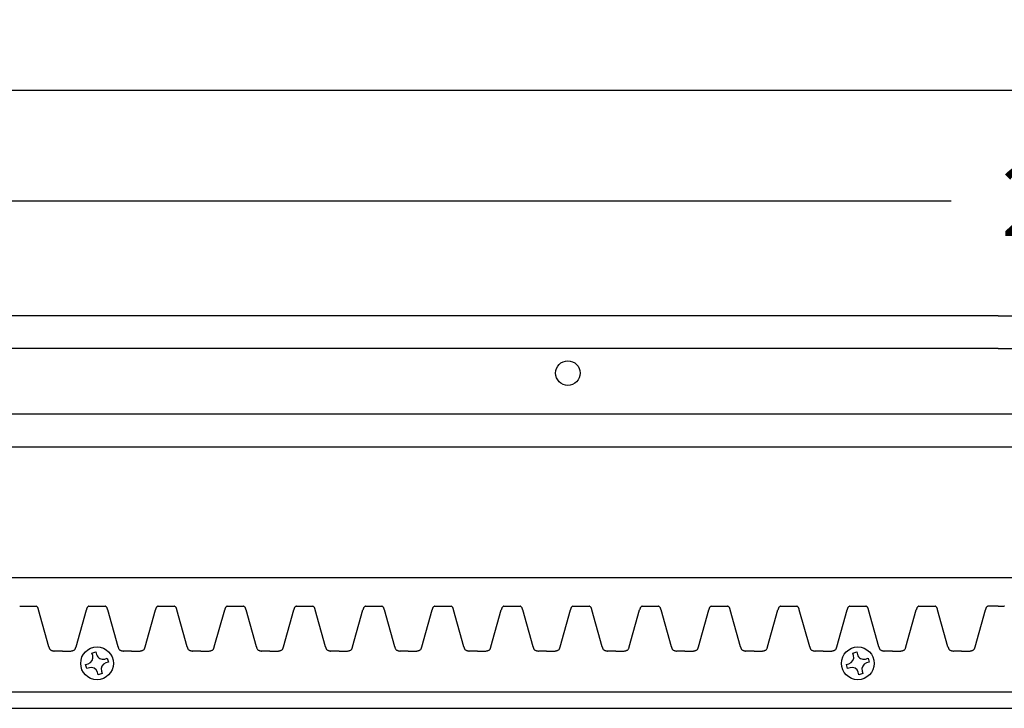
# Model space of a CAD drawing. Units: inches. Extents: x -17.7 to 45.9, y -0.8 to 31.6.
# Drawn here: x 14.8 to 22.3, y 26.3 to 31.6 of the extents above; entities that cross this region are included whole.
import ezdxf

# ---------------------------------------------------------------- set-up
doc = ezdxf.new("R2010")
doc.units = ezdxf.units.IN
doc.header["$MEASUREMENT"] = 0
doc.dimstyles.get("Standard").update_dxf_attribs({"dimscale": 3, "dimtxt": 0.18, "dimasz": 0.18, "dimexe": 0.18, "dimexo": 0.0625, "dimgap": 0.09, "dimtad": 0, "dimtih": 1, "dimtoh": 1, "dimdec": 4, "dimzin": 0, "dimdsep": 46, "dimlunit": 5, "dimtxsty": 'Standard', "dimblk": 'ARCHTICK', "dimcen": 0.09, "dimadec": 0, "dimazin": 0, "dimtfac": 1, "dimtdec": 4, "dimtofl": 0, "dimtmove": 0, "dimatfit": 3, "dimfxl": 1, "dimtolj": 1, "dimtzin": 0, "dimarcsym": 0})

# ---------------------------------------------------------------- blocks, each defined once
blk = doc.blocks.new('_ArchTick')
at = {"color": 0, "const_width": 0.15}
blk.add_lwpolyline([(-0.5, -0.5), (0.5, 0.5)], dxfattribs=at)
blk = doc.blocks.new('*D58')
at = {"color": 0, "lineweight": -2, "transparency": 16777216}
for p, q in [((-15.6338, 29.5066), (-15.6338, 31.5835)), ((34.3662, 29.5066), (34.3662, 31.5835)), ((-15.6338, 31.0435), (8.5112, 31.0435)), ((34.3662, 31.0435), (10.2212, 31.0435))]:
    blk.add_line(p, q, dxfattribs=at)
at = {"layer": 'Defpoints', "color": 0, "transparency": 16777216}
for p in [(34.3662, 31.0435), (-15.6338, 29.3191), (34.3662, 29.3191)]:
    blk.add_point(p, dxfattribs=at)
at = {"color": 0, "lineweight": -2, "transparency": 16777216, "xscale": 0.5400000000000001, "yscale": 0.5400000000000001, "zscale": 0.5400000000000001, "rotation": 180}
blk.add_blockref('_ArchTick', (-15.6338, 31.0435), dxfattribs=at)
at = {"color": 0, "lineweight": -2, "transparency": 16777216, "xscale": 0.5400000000000001, "yscale": 0.5400000000000001, "zscale": 0.5400000000000001}
blk.add_blockref('_ArchTick', (34.3662, 31.0435), dxfattribs=at)
at = {"color": 0, "transparency": 16777216, "insert": (9.3662, 31.0435), "char_height": 0.54, "attachment_point": 5}
blk.add_mtext('\\A1;50"', dxfattribs=at)
blk = doc.blocks.new('*D60')
at = {"color": 0, "lineweight": -2, "transparency": 16777216}
for p, q in [((11.7412, 29.5066), (11.7412, 30.739)), ((34.3662, 29.5066), (34.3662, 30.739)), ((11.7412, 30.199), (21.8837, 30.199)), ((34.3662, 30.199), (24.2237, 30.199))]:
    blk.add_line(p, q, dxfattribs=at)
at = {"layer": 'Defpoints', "color": 0, "transparency": 16777216}
for p in [(34.3662, 30.199), (11.7412, 29.3191), (34.3662, 29.3191)]:
    blk.add_point(p, dxfattribs=at)
at = {"color": 0, "lineweight": -2, "transparency": 16777216, "xscale": 0.5400000000000001, "yscale": 0.5400000000000001, "zscale": 0.5400000000000001, "rotation": 180}
blk.add_blockref('_ArchTick', (11.7412, 30.199), dxfattribs=at)
at = {"color": 0, "lineweight": -2, "transparency": 16777216, "xscale": 0.5400000000000001, "yscale": 0.5400000000000001, "zscale": 0.5400000000000001}
blk.add_blockref('_ArchTick', (34.3662, 30.199), dxfattribs=at)
at = {"color": 0, "transparency": 16777216, "insert": (23.0537, 30.199), "char_height": 0.54, "attachment_point": 5}
blk.add_mtext('\\A1;22{\\H1.000000x;\\S5/8;}"', dxfattribs=at)

msp = doc.modelspace()

# ---------------------------------------------------------------- linework, layer by layer
for p, q in [((22.24123, 29.31915), (-3.50877, 29.31915)), ((22.24123, 29.31915), (34.36623, 29.31915)), ((22.24123, 29.06915), (11.74123, 29.06915)), ((22.24123, 29.06915), (34.36623, 29.06915)), ((11.99123, 28.56915), (22.24123, 28.56915)), ((22.24123, 28.56915), (34.36623, 28.56915)), ((9.97851, 28.31915), (22.24123, 28.31915)), ((22.24123, 28.31915), (34.36623, 28.31915)), ((10.23805, 27.31915), (22.24123, 27.31915)), ((22.24123, 27.31915), (34.36623, 27.31915)), ((14.76046, 27.1004), (14.88546, 27.1004)), ((14.98369, 26.78911), (14.90465, 27.07255)), ((15.19107, 26.78911), (15.27012, 27.07255)), ((15.2893, 27.1004), (15.4143, 27.1004)), ((15.51254, 26.78911), (15.43349, 27.07255)), ((15.71992, 26.78911), (15.79896, 27.07255)), ((15.81815, 27.1004), (15.94315, 27.1004)), ((16.04139, 26.78911), (15.96234, 27.07255)), ((16.24876, 26.78911), (16.32781, 27.07255)), ((16.347, 27.1004), (16.472, 27.1004)), ((16.57023, 26.78911), (16.49118, 27.07255)), ((16.77761, 26.78911), (16.85665, 27.07255)), ((16.87584, 27.1004), (17.00084, 27.1004)), ((17.09908, 26.78911), (17.02003, 27.07255)), ((17.30645, 26.78911), (17.3855, 27.07255)), ((17.40469, 27.1004), (17.52969, 27.1004)), ((17.62792, 26.78911), (17.54888, 27.07255)), ((17.8353, 26.78911), (17.91435, 27.07255)), ((17.93354, 27.1004), (18.05854, 27.1004)), ((18.15677, 26.78911), (18.07772, 27.07255)), ((18.36415, 26.78911), (18.44319, 27.07255)), ((18.46238, 27.1004), (18.58738, 27.1004)), ((18.68562, 26.78911), (18.60657, 27.07255)), ((18.89299, 26.78911), (18.97204, 27.07255)), ((18.99123, 27.1004), (19.11623, 27.1004)), ((19.21446, 26.78911), (19.13542, 27.07255)), ((19.42184, 26.78911), (19.50089, 27.07255)), ((19.52007, 27.1004), (19.64507, 27.1004)), ((19.74331, 26.78911), (19.66426, 27.07255)), ((19.95068, 26.78911), (20.02973, 27.07255)), ((20.04892, 27.1004), (20.17392, 27.1004)), ((20.27215, 26.78911), (20.19311, 27.07255)), ((20.47953, 26.78911), (20.55858, 27.07255)), ((20.57777, 27.1004), (20.70277, 27.1004)), ((20.801, 26.78911), (20.72195, 27.07255)), ((21.00838, 26.78911), (21.08742, 27.07255)), ((21.00838, 26.78911), (21.08742, 27.07255)), ((21.10661, 27.1004), (21.23161, 27.1004)), ((21.10661, 27.1004), (21.23161, 27.1004)), ((21.32985, 26.78911), (21.2508, 27.07255)), ((21.32985, 26.78911), (21.2508, 27.07255)), ((21.53722, 26.78911), (21.61627, 27.07255)), ((21.53722, 26.78911), (21.61627, 27.07255)), ((21.63546, 27.1004), (21.76046, 27.1004)), ((21.63546, 27.1004), (21.76046, 27.1004)), ((21.85869, 26.78911), (21.77965, 27.07255)), ((21.85869, 26.78911), (21.77965, 27.07255)), ((22.06607, 26.78911), (22.14512, 27.07255)), ((22.06607, 26.78911), (22.14512, 27.07255)), ((22.24123, 27.1004), (22.1643, 27.1004)), ((22.24123, 27.1004), (22.2893, 27.1004)), ((22.24123, 27.1004), (22.2893, 27.1004)), ((15.08738, 26.75665), (15.02488, 26.75665)), ((15.08738, 26.75665), (15.14988, 26.75665)), ((15.3131, 26.7412), (15.34314, 26.74981)), ((15.3187, 26.72167), (15.3131, 26.7412)), ((15.34314, 26.74981), (15.34874, 26.73029)), ((15.61623, 26.75665), (15.55373, 26.75665)), ((15.61623, 26.75665), (15.67873, 26.75665)), ((16.14507, 26.75665), (16.08257, 26.75665)), ((16.14507, 26.75665), (16.20757, 26.75665)), ((16.67392, 26.75665), (16.61142, 26.75665)), ((16.67392, 26.75665), (16.73642, 26.75665)), ((17.20277, 26.75665), (17.14027, 26.75665)), ((17.20277, 26.75665), (17.26527, 26.75665)), ((17.73161, 26.75665), (17.66911, 26.75665)), ((17.73161, 26.75665), (17.79411, 26.75665)), ((18.26046, 26.75665), (18.19796, 26.75665)), ((18.26046, 26.75665), (18.32296, 26.75665)), ((18.7893, 26.75665), (18.7268, 26.75665)), ((18.7893, 26.75665), (18.8518, 26.75665)), ((19.31815, 26.75665), (19.25565, 26.75665)), ((19.31815, 26.75665), (19.38065, 26.75665)), ((19.847, 26.75665), (19.7845, 26.75665)), ((19.847, 26.75665), (19.9095, 26.75665)), ((20.37584, 26.75665), (20.31334, 26.75665)), ((20.37584, 26.75665), (20.43834, 26.75665)), ((20.90469, 26.75665), (20.84219, 26.75665)), ((20.90469, 26.75665), (20.96719, 26.75665)), ((20.90469, 26.75665), (20.96719, 26.75665)), ((21.1304, 26.7412), (21.16044, 26.74981)), ((21.136, 26.72167), (21.1304, 26.7412)), ((21.16044, 26.74981), (21.16604, 26.73029)), ((21.43354, 26.75665), (21.37104, 26.75665)), ((21.43354, 26.75665), (21.37104, 26.75665)), ((21.43354, 26.75665), (21.49604, 26.75665)), ((21.43354, 26.75665), (21.49604, 26.75665)), ((21.96238, 26.75665), (21.89988, 26.75665)), ((21.96238, 26.75665), (21.89988, 26.75665)), ((21.96238, 26.75665), (22.02488, 26.75665)), ((21.96238, 26.75665), (22.02488, 26.75665)), ((15.26489, 26.65423), (15.28441, 26.65983)), ((15.2735, 26.62419), (15.26489, 26.65423)), ((15.41058, 26.69601), (15.43011, 26.70161)), ((15.43872, 26.67157), (15.41919, 26.66597)), ((15.43011, 26.70161), (15.43872, 26.67157)), ((21.0822, 26.65423), (21.10172, 26.65983)), ((21.09081, 26.62419), (21.0822, 26.65423)), ((21.22789, 26.69601), (21.24741, 26.70161)), ((21.25603, 26.67157), (21.2365, 26.66597)), ((21.24741, 26.70161), (21.25603, 26.67157)), ((15.29303, 26.62979), (15.2735, 26.62419)), ((15.36047, 26.57598), (15.35487, 26.59551)), ((15.39051, 26.5846), (15.36047, 26.57598)), ((15.38491, 26.60412), (15.39051, 26.5846)), ((21.11034, 26.62979), (21.09081, 26.62419)), ((21.17778, 26.57598), (21.17218, 26.59551)), ((21.20782, 26.5846), (21.17778, 26.57598)), ((21.20222, 26.60412), (21.20782, 26.5846)), ((7.24123, 26.44415), (22.24123, 26.44415)), ((8.74123, 26.44415), (22.24123, 26.44415)), ((22.24123, 26.44415), (34.36623, 26.44415)), ((-3.50877, 26.31915), (22.24123, 26.31915)), ((22.24123, 26.31915), (34.36623, 26.31915))]:
    msp.add_line(p, q)
for centre, radius in [((18.9519, 28.88165), 0.09375), ((15.3518, 26.6629), 0.125), ((21.16911, 26.6629), 0.125)]:
    msp.add_circle(centre, radius)
for centre, radius, start, end in [((14.83092, 26.96843), 0.14279, 66.649046, 67.546367), ((14.87041, 27.05979), 0.04327, 63.053333, 66.702104), ((14.88166, 27.0815), 0.01882, 36.420656, 63.637381), ((14.87449, 27.07609), 0.02779, 25.553943, 36.612884), ((14.86277, 27.07024), 0.04089, 21.172477, 25.874571), ((14.84619, 27.06371), 0.05872, 17.892516, 21.267556), ((14.81487, 27.05346), 0.09167, 15.75812, 17.972881), ((14.73464, 27.03061), 0.17508, 14.647068, 15.825209), ((14.58923, 26.99154), 0.32566, 14.404059, 14.829008), ((15.58554, 26.99154), 0.32566, 165.170992, 165.595941), ((15.44012, 27.03061), 0.17508, 164.174791, 165.352932), ((15.35989, 27.05346), 0.09167, 162.027119, 164.24188), ((15.32858, 27.06371), 0.05872, 158.732444, 162.107484), ((15.31199, 27.07024), 0.04089, 154.125429, 158.827523), ((15.30027, 27.07609), 0.02779, 143.387116, 154.446057), ((15.29311, 27.0815), 0.01882, 116.362619, 143.579344), ((15.30436, 27.05979), 0.04327, 113.297896, 116.946667), ((15.34384, 26.96843), 0.14279, 112.453633, 113.350954), ((15.35977, 26.96843), 0.14279, 66.649046, 67.546367), ((15.39925, 27.05979), 0.04327, 63.053333, 66.702104), ((15.4105, 27.0815), 0.01882, 36.420656, 63.637381), ((15.40334, 27.07609), 0.02779, 25.553943, 36.612884), ((15.39162, 27.07024), 0.04089, 21.172477, 25.874571), ((15.37503, 27.06371), 0.05872, 17.892516, 21.267556), ((15.34372, 27.05346), 0.09167, 15.75812, 17.972881), ((15.26349, 27.03061), 0.17508, 14.647068, 15.825209), ((15.11807, 26.99154), 0.32566, 14.404059, 14.829008), ((16.11438, 26.99154), 0.32566, 165.170992, 165.595941), ((15.96896, 27.03061), 0.17508, 164.174791, 165.352932), ((15.88874, 27.05346), 0.09167, 162.027119, 164.24188), ((15.85742, 27.06371), 0.05872, 158.732444, 162.107484), ((15.84084, 27.07024), 0.04089, 154.125429, 158.827523), ((15.82912, 27.07609), 0.02779, 143.387116, 154.446057), ((15.82195, 27.0815), 0.01882, 116.362619, 143.579344), ((15.8332, 27.05979), 0.04327, 113.297896, 116.946667), ((15.87269, 26.96843), 0.14279, 112.453633, 113.350954), ((15.88861, 26.96843), 0.14279, 66.649046, 67.546367), ((15.9281, 27.05979), 0.04327, 63.053333, 66.702104), ((15.93935, 27.0815), 0.01882, 36.420656, 63.637381), ((15.93218, 27.07609), 0.02779, 25.553943, 36.612884), ((15.92046, 27.07024), 0.04089, 21.172477, 25.874571), ((15.90388, 27.06371), 0.05872, 17.892516, 21.267556), ((15.87256, 27.05346), 0.09167, 15.75812, 17.972881), ((15.79234, 27.03061), 0.17508, 14.647068, 15.825209), ((15.64692, 26.99154), 0.32566, 14.404059, 14.829008), ((16.64323, 26.99154), 0.32566, 165.170992, 165.595941), ((16.49781, 27.03061), 0.17508, 164.174791, 165.352932), ((16.41759, 27.05346), 0.09167, 162.027119, 164.24188), ((16.38627, 27.06371), 0.05872, 158.732444, 162.107484), ((16.36968, 27.07024), 0.04089, 154.125429, 158.827523), ((16.35797, 27.07609), 0.02779, 143.387116, 154.446057), ((16.3508, 27.0815), 0.01882, 116.362619, 143.579344), ((16.36205, 27.05979), 0.04327, 113.297896, 116.946667), ((16.40153, 26.96843), 0.14279, 112.453633, 113.350954), ((16.41746, 26.96843), 0.14279, 66.649046, 67.546367), ((16.45694, 27.05979), 0.04327, 63.053333, 66.702104), ((16.46819, 27.0815), 0.01882, 36.420656, 63.637381), ((16.46103, 27.07609), 0.02779, 25.553943, 36.612884), ((16.44931, 27.07024), 0.04089, 21.172477, 25.874571), ((16.43272, 27.06371), 0.05872, 17.892516, 21.267556), ((16.40141, 27.05346), 0.09167, 15.75812, 17.972881), ((16.32118, 27.03061), 0.17508, 14.647068, 15.825209), ((16.17577, 26.99154), 0.32566, 14.404059, 14.829008), ((17.17207, 26.99154), 0.32566, 165.170992, 165.595941), ((17.02666, 27.03061), 0.17508, 164.174791, 165.352932), ((16.94643, 27.05346), 0.09167, 162.027119, 164.24188), ((16.91512, 27.06371), 0.05872, 158.732444, 162.107484), ((16.89853, 27.07024), 0.04089, 154.125429, 158.827523), ((16.88681, 27.07609), 0.02779, 143.387116, 154.446057), ((16.87965, 27.0815), 0.01882, 116.362619, 143.579344), ((16.89089, 27.05979), 0.04327, 113.297896, 116.946667), ((16.93038, 26.96843), 0.14279, 112.453633, 113.350954), ((16.94631, 26.96843), 0.14279, 66.649046, 67.546367), ((16.98579, 27.05979), 0.04327, 63.053333, 66.702104), ((16.99704, 27.0815), 0.01882, 36.420656, 63.637381), ((16.98987, 27.07609), 0.02779, 25.553943, 36.612884), ((16.97816, 27.07024), 0.04089, 21.172477, 25.874571), ((16.96157, 27.06371), 0.05872, 17.892516, 21.267556), ((16.93025, 27.05346), 0.09167, 15.75812, 17.972881), ((16.85003, 27.03061), 0.17508, 14.647068, 15.825209), ((16.70461, 26.99154), 0.32566, 14.404059, 14.829008), ((17.70092, 26.99154), 0.32566, 165.170992, 165.595941), ((17.5555, 27.03061), 0.17508, 164.174791, 165.352932), ((17.47528, 27.05346), 0.09167, 162.027119, 164.24188), ((17.44396, 27.06371), 0.05872, 158.732444, 162.107484), ((17.42738, 27.07024), 0.04089, 154.125429, 158.827523), ((17.41566, 27.07609), 0.02779, 143.387116, 154.446057), ((17.40849, 27.0815), 0.01882, 116.362619, 143.579344), ((17.41974, 27.05979), 0.04327, 113.297896, 116.946667), ((17.45923, 26.96843), 0.14279, 112.453633, 113.350954), ((17.47515, 26.96843), 0.14279, 66.649046, 67.546367), ((17.51464, 27.05979), 0.04327, 63.053333, 66.702104), ((17.52589, 27.0815), 0.01882, 36.420656, 63.637381), ((17.51872, 27.07609), 0.02779, 25.553943, 36.612884), ((17.507, 27.07024), 0.04089, 21.172477, 25.874571), ((17.49042, 27.06371), 0.05872, 17.892516, 21.267556), ((17.4591, 27.05346), 0.09167, 15.75812, 17.972881), ((17.37888, 27.03061), 0.17508, 14.647068, 15.825209), ((17.23346, 26.99154), 0.32566, 14.404059, 14.829008), ((18.22977, 26.99154), 0.32566, 165.170992, 165.595941), ((18.08435, 27.03061), 0.17508, 164.174791, 165.352932), ((18.00412, 27.05346), 0.09167, 162.027119, 164.24188), ((17.97281, 27.06371), 0.05872, 158.732444, 162.107484), ((17.95622, 27.07024), 0.04089, 154.125429, 158.827523), ((17.9445, 27.07609), 0.02779, 143.387116, 154.446057), ((17.93734, 27.0815), 0.01882, 116.362619, 143.579344), ((17.94859, 27.05979), 0.04327, 113.297896, 116.946667), ((17.98807, 26.96843), 0.14279, 112.453633, 113.350954), ((18.004, 26.96843), 0.14279, 66.649046, 67.546367), ((18.04348, 27.05979), 0.04327, 63.053333, 66.702104), ((18.05473, 27.0815), 0.01882, 36.420656, 63.637381), ((18.04757, 27.07609), 0.02779, 25.553943, 36.612884), ((18.03585, 27.07024), 0.04089, 21.172477, 25.874571), ((18.01926, 27.06371), 0.05872, 17.892516, 21.267556), ((17.98795, 27.05346), 0.09167, 15.75812, 17.972881), ((17.90772, 27.03061), 0.17508, 14.647068, 15.825209), ((17.7623, 26.99154), 0.32566, 14.404059, 14.829008), ((18.75861, 26.99154), 0.32566, 165.170992, 165.595941), ((18.61319, 27.03061), 0.17508, 164.174791, 165.352932), ((18.53297, 27.05346), 0.09167, 162.027119, 164.24188), ((18.50165, 27.06371), 0.05872, 158.732444, 162.107484), ((18.48507, 27.07024), 0.04089, 154.125429, 158.827523), ((18.47335, 27.07609), 0.02779, 143.387116, 154.446057), ((18.46618, 27.0815), 0.01882, 116.362619, 143.579344), ((18.47743, 27.05979), 0.04327, 113.297896, 116.946667), ((18.51692, 26.96843), 0.14279, 112.453633, 113.350954), ((18.53284, 26.96843), 0.14279, 66.649046, 67.546367), ((18.57233, 27.05979), 0.04327, 63.053333, 66.702104), ((18.58358, 27.0815), 0.01882, 36.420656, 63.637381), ((18.57641, 27.07609), 0.02779, 25.553943, 36.612884), ((18.5647, 27.07024), 0.04089, 21.172477, 25.874571), ((18.54811, 27.06371), 0.05872, 17.892516, 21.267556), ((18.51679, 27.05346), 0.09167, 15.75812, 17.972881), ((18.43657, 27.03061), 0.17508, 14.647068, 15.825209), ((18.29115, 26.99154), 0.32566, 14.404059, 14.829008), ((19.28746, 26.99154), 0.32566, 165.170992, 165.595941), ((19.14204, 27.03061), 0.17508, 164.174791, 165.352932), ((19.06182, 27.05346), 0.09167, 162.027119, 164.24188), ((19.0305, 27.06371), 0.05872, 158.732444, 162.107484), ((19.01391, 27.07024), 0.04089, 154.125429, 158.827523), ((19.0022, 27.07609), 0.02779, 143.387116, 154.446057), ((18.99503, 27.0815), 0.01882, 116.362619, 143.579344), ((19.00628, 27.05979), 0.04327, 113.297896, 116.946667), ((19.04577, 26.96843), 0.14279, 112.453633, 113.350954), ((19.06169, 26.96843), 0.14279, 66.649046, 67.546367), ((19.10118, 27.05979), 0.04327, 63.053333, 66.702104), ((19.11242, 27.0815), 0.01882, 36.420656, 63.637381), ((19.10526, 27.07609), 0.02779, 25.553943, 36.612884), ((19.09354, 27.07024), 0.04089, 21.172477, 25.874571), ((19.07696, 27.06371), 0.05872, 17.892516, 21.267556), ((19.04564, 27.05346), 0.09167, 15.75812, 17.972881), ((18.96541, 27.03061), 0.17508, 14.647068, 15.825209), ((18.82, 26.99154), 0.32566, 14.404059, 14.829008), ((19.8163, 26.99154), 0.32566, 165.170992, 165.595941), ((19.67089, 27.03061), 0.17508, 164.174791, 165.352932), ((19.59066, 27.05346), 0.09167, 162.027119, 164.24188), ((19.55935, 27.06371), 0.05872, 158.732444, 162.107484), ((19.54276, 27.07024), 0.04089, 154.125429, 158.827523), ((19.53104, 27.07609), 0.02779, 143.387116, 154.446057), ((19.52388, 27.0815), 0.01882, 116.362619, 143.579344), ((19.53513, 27.05979), 0.04327, 113.297896, 116.946667), ((19.57461, 26.96843), 0.14279, 112.453633, 113.350954), ((19.59054, 26.96843), 0.14279, 66.649046, 67.546367), ((19.63002, 27.05979), 0.04327, 63.053333, 66.702104), ((19.64127, 27.0815), 0.01882, 36.420656, 63.637381), ((19.63411, 27.07609), 0.02779, 25.553943, 36.612884), ((19.62239, 27.07024), 0.04089, 21.172477, 25.874571), ((19.6058, 27.06371), 0.05872, 17.892516, 21.267556), ((19.57449, 27.05346), 0.09167, 15.75812, 17.972881), ((19.49426, 27.03061), 0.17508, 14.647068, 15.825209), ((19.34884, 26.99154), 0.32566, 14.404059, 14.829008), ((20.34515, 26.99154), 0.32566, 165.170992, 165.595941), ((20.19973, 27.03061), 0.17508, 164.174791, 165.352932), ((20.11951, 27.05346), 0.09167, 162.027119, 164.24188), ((20.08819, 27.06371), 0.05872, 158.732444, 162.107484), ((20.07161, 27.07024), 0.04089, 154.125429, 158.827523), ((20.05989, 27.07609), 0.02779, 143.387116, 154.446057), ((20.05272, 27.0815), 0.01882, 116.362619, 143.579344), ((20.06397, 27.05979), 0.04327, 113.297896, 116.946667), ((20.10346, 26.96843), 0.14279, 112.453633, 113.350954), ((20.11938, 26.96843), 0.14279, 66.649046, 67.546367), ((20.15887, 27.05979), 0.04327, 63.053333, 66.702104), ((20.17012, 27.0815), 0.01882, 36.420656, 63.637381), ((20.16295, 27.07609), 0.02779, 25.553943, 36.612884), ((20.15123, 27.07024), 0.04089, 21.172477, 25.874571), ((20.13465, 27.06371), 0.05872, 17.892516, 21.267556), ((20.10333, 27.05346), 0.09167, 15.75812, 17.972881), ((20.02311, 27.03061), 0.17508, 14.647068, 15.825209), ((19.87769, 26.99154), 0.32566, 14.404059, 14.829008), ((20.874, 26.99154), 0.32566, 165.170992, 165.595941), ((20.72858, 27.03061), 0.17508, 164.174791, 165.352932), ((20.64835, 27.05346), 0.09167, 162.027119, 164.24188), ((20.61704, 27.06371), 0.05872, 158.732444, 162.107484), ((20.60045, 27.07024), 0.04089, 154.125429, 158.827523), ((20.58873, 27.07609), 0.02779, 143.387116, 154.446057), ((20.58157, 27.0815), 0.01882, 116.362619, 143.579344), ((20.59282, 27.05979), 0.04327, 113.297896, 116.946667), ((20.6323, 26.96843), 0.14279, 112.453633, 113.350954), ((20.64823, 26.96843), 0.14279, 66.649046, 67.546367), ((20.68771, 27.05979), 0.04327, 63.053333, 66.702104), ((20.69896, 27.0815), 0.01882, 36.420656, 63.637381), ((20.6918, 27.07609), 0.02779, 25.553943, 36.612884), ((20.68008, 27.07024), 0.04089, 21.172477, 25.874571), ((20.66349, 27.06371), 0.05872, 17.892516, 21.267556), ((20.63218, 27.05346), 0.09167, 15.75812, 17.972881), ((20.55195, 27.03061), 0.17508, 14.647068, 15.825209), ((20.40653, 26.99154), 0.32566, 14.404059, 14.829008), ((21.40284, 26.99154), 0.32566, 165.170992, 165.595941), ((21.40284, 26.99154), 0.32566, 165.170992, 165.595941), ((21.25743, 27.03061), 0.17508, 164.174791, 165.352932), ((21.25743, 27.03061), 0.17508, 164.174791, 165.352932), ((21.1772, 27.05346), 0.09167, 162.027119, 164.24188), ((21.1772, 27.05346), 0.09167, 162.027119, 164.24188), ((21.14588, 27.06371), 0.05872, 158.732444, 162.107484), ((21.14588, 27.06371), 0.05872, 158.732444, 162.107484), ((21.1293, 27.07024), 0.04089, 154.125429, 158.827523), ((21.1293, 27.07024), 0.04089, 154.125429, 158.827523), ((21.11758, 27.07609), 0.02779, 143.387116, 154.446057), ((21.11758, 27.07609), 0.02779, 143.387116, 154.446057), ((21.11041, 27.0815), 0.01882, 116.362619, 143.579344), ((21.11041, 27.0815), 0.01882, 116.362619, 143.579344), ((21.12166, 27.05979), 0.04327, 113.297896, 116.946667), ((21.12166, 27.05979), 0.04327, 113.297896, 116.946667), ((21.16115, 26.96843), 0.14279, 112.453633, 113.350954), ((21.16115, 26.96843), 0.14279, 112.453633, 113.350954), ((21.17707, 26.96843), 0.14279, 66.649046, 67.546367), ((21.17707, 26.96843), 0.14279, 66.649046, 67.546367), ((21.21656, 27.05979), 0.04327, 63.053333, 66.702104), ((21.21656, 27.05979), 0.04327, 63.053333, 66.702104), ((21.22781, 27.0815), 0.01882, 36.420656, 63.637381), ((21.22781, 27.0815), 0.01882, 36.420656, 63.637381), ((21.22064, 27.07609), 0.02779, 25.553943, 36.612884), ((21.22064, 27.07609), 0.02779, 25.553943, 36.612884), ((21.20893, 27.07024), 0.04089, 21.172477, 25.874571), ((21.20893, 27.07024), 0.04089, 21.172477, 25.874571), ((21.19234, 27.06371), 0.05872, 17.892516, 21.267556), ((21.19234, 27.06371), 0.05872, 17.892516, 21.267556), ((21.16102, 27.05346), 0.09167, 15.75812, 17.972881), ((21.16102, 27.05346), 0.09167, 15.75812, 17.972881), ((21.0808, 27.03061), 0.17508, 14.647068, 15.825209), ((21.0808, 27.03061), 0.17508, 14.647068, 15.825209), ((20.93538, 26.99154), 0.32566, 14.404059, 14.829008), ((20.93538, 26.99154), 0.32566, 14.404059, 14.829008), ((21.93169, 26.99154), 0.32566, 165.170992, 165.595941), ((21.93169, 26.99154), 0.32566, 165.170992, 165.595941), ((21.78627, 27.03061), 0.17508, 164.174791, 165.352932), ((21.78627, 27.03061), 0.17508, 164.174791, 165.352932), ((21.70605, 27.05346), 0.09167, 162.027119, 164.24188), ((21.70605, 27.05346), 0.09167, 162.027119, 164.24188), ((21.67473, 27.06371), 0.05872, 158.732444, 162.107484), ((21.67473, 27.06371), 0.05872, 158.732444, 162.107484), ((21.65814, 27.07024), 0.04089, 154.125429, 158.827523), ((21.65814, 27.07024), 0.04089, 154.125429, 158.827523), ((21.64643, 27.07609), 0.02779, 143.387116, 154.446057), ((21.64643, 27.07609), 0.02779, 143.387116, 154.446057), ((21.63926, 27.0815), 0.01882, 116.362619, 143.579344), ((21.63926, 27.0815), 0.01882, 116.362619, 143.579344), ((21.65051, 27.05979), 0.04327, 113.297896, 116.946667), ((21.65051, 27.05979), 0.04327, 113.297896, 116.946667), ((21.69, 26.96843), 0.14279, 112.453633, 113.350954), ((21.69, 26.96843), 0.14279, 112.453633, 113.350954), ((21.70592, 26.96843), 0.14279, 66.649046, 67.546367), ((21.70592, 26.96843), 0.14279, 66.649046, 67.546367), ((21.74541, 27.05979), 0.04327, 63.053333, 66.702104), ((21.74541, 27.05979), 0.04327, 63.053333, 66.702104), ((21.75666, 27.0815), 0.01882, 36.420656, 63.637381), ((21.75666, 27.0815), 0.01882, 36.420656, 63.637381), ((21.74949, 27.07609), 0.02779, 25.553943, 36.612884), ((21.74949, 27.07609), 0.02779, 25.553943, 36.612884), ((21.73777, 27.07024), 0.04089, 21.172477, 25.874571), ((21.73777, 27.07024), 0.04089, 21.172477, 25.874571), ((21.72119, 27.06371), 0.05872, 17.892516, 21.267556), ((21.72119, 27.06371), 0.05872, 17.892516, 21.267556), ((21.68987, 27.05346), 0.09167, 15.75812, 17.972881), ((21.68987, 27.05346), 0.09167, 15.75812, 17.972881), ((21.60964, 27.03061), 0.17508, 14.647068, 15.825209), ((21.60964, 27.03061), 0.17508, 14.647068, 15.825209), ((21.46423, 26.99154), 0.32566, 14.404059, 14.829008), ((21.46423, 26.99154), 0.32566, 14.404059, 14.829008), ((22.46054, 26.99154), 0.32566, 165.170992, 165.595941), ((22.46054, 26.99154), 0.32566, 165.170992, 165.595941), ((22.31512, 27.03061), 0.17508, 164.174791, 165.352932), ((22.31512, 27.03061), 0.17508, 164.174791, 165.352932), ((22.23489, 27.05346), 0.09167, 162.027119, 164.24188), ((22.23489, 27.05346), 0.09167, 162.027119, 164.24188), ((22.20358, 27.06371), 0.05872, 158.732444, 162.107484), ((22.20358, 27.06371), 0.05872, 158.732444, 162.107484), ((22.18699, 27.07024), 0.04089, 154.125429, 158.827523), ((22.18699, 27.07024), 0.04089, 154.125429, 158.827523), ((22.17527, 27.07609), 0.02779, 143.387116, 154.446057), ((22.17527, 27.07609), 0.02779, 143.387116, 154.446057), ((22.16811, 27.0815), 0.01882, 116.362619, 143.579344), ((22.16811, 27.0815), 0.01882, 116.362619, 143.579344), ((22.17936, 27.05979), 0.04327, 113.297896, 116.946667), ((22.17936, 27.05979), 0.04327, 113.297896, 116.946667), ((22.21884, 26.96843), 0.14279, 112.453633, 113.350954), ((22.21884, 26.96843), 0.14279, 112.453633, 113.350954), ((22.23477, 26.96843), 0.14279, 66.649046, 67.546367), ((22.23477, 26.96843), 0.14279, 66.649046, 67.546367), ((15.18953, 26.84565), 0.21346, 195.358984, 196.855756), ((15.06589, 26.80825), 0.08429, 196.896219, 199.376529), ((15.03538, 26.7975), 0.05195, 199.360454, 203.281312), ((15.01838, 26.79008), 0.0334, 203.117921, 210.470978), ((15.0092, 26.7846), 0.0227, 210.289973, 233.073006), ((15.01455, 26.79177), 0.03164, 233.132117, 245.314224), ((15.02298, 26.80999), 0.05172, 245.258269, 253.171113), ((15.03443, 26.84712), 0.09058, 253.03336, 256.593402), ((15.05204, 26.92187), 0.16738, 256.665268, 258.650465), ((15.10842, 27.20254), 0.45365, 258.644164, 259.388092), ((15.06634, 27.20254), 0.45365, 280.611908, 281.355836), ((15.12272, 26.92187), 0.16738, 281.349535, 283.334732), ((15.14033, 26.84712), 0.09058, 283.406598, 286.96664), ((15.15178, 26.80999), 0.05172, 286.828887, 294.741731), ((15.16022, 26.79177), 0.03164, 294.685776, 306.867883), ((15.16557, 26.7846), 0.0227, 306.926994, 329.710027), ((15.15638, 26.79008), 0.0334, 329.529022, 336.882079), ((15.13938, 26.7975), 0.05195, 336.718688, 340.639546), ((15.10887, 26.80825), 0.08429, 340.623471, 343.103781), ((14.98523, 26.84565), 0.21346, 343.144244, 344.641016), ((15.3968, 26.74407), 0.05, 196, 286), ((15.71838, 26.84565), 0.21346, 195.358984, 196.855756), ((15.59474, 26.80825), 0.08429, 196.896219, 199.376529), ((15.56423, 26.7975), 0.05195, 199.360454, 203.281312), ((15.54723, 26.79008), 0.0334, 203.117921, 210.470978), ((15.53804, 26.7846), 0.0227, 210.289973, 233.073006), ((15.54339, 26.79177), 0.03164, 233.132117, 245.314224), ((15.55182, 26.80999), 0.05172, 245.258269, 253.171113), ((15.56328, 26.84712), 0.09058, 253.03336, 256.593402), ((15.58088, 26.92187), 0.16738, 256.665268, 258.650465), ((15.63727, 27.20254), 0.45365, 258.644164, 259.388092), ((15.59519, 27.20254), 0.45365, 280.611908, 281.355836), ((15.65157, 26.92187), 0.16738, 281.349535, 283.334732), ((15.66917, 26.84712), 0.09058, 283.406598, 286.96664), ((15.68063, 26.80999), 0.05172, 286.828887, 294.741731), ((15.68906, 26.79177), 0.03164, 294.685776, 306.867883), ((15.69441, 26.7846), 0.0227, 306.926994, 329.710027), ((15.68523, 26.79008), 0.0334, 329.529022, 336.882079), ((15.66822, 26.7975), 0.05195, 336.718688, 340.639546), ((15.63772, 26.80825), 0.08429, 340.623471, 343.103781), ((15.51407, 26.84565), 0.21346, 343.144244, 344.641016), ((16.24723, 26.84565), 0.21346, 195.358984, 196.855756), ((16.12358, 26.80825), 0.08429, 196.896219, 199.376529), ((16.09308, 26.7975), 0.05195, 199.360454, 203.281312), ((16.07607, 26.79008), 0.0334, 203.117921, 210.470978), ((16.06689, 26.7846), 0.0227, 210.289973, 233.073006), ((16.07224, 26.79177), 0.03164, 233.132117, 245.314224), ((16.08067, 26.80999), 0.05172, 245.258269, 253.171113), ((16.09213, 26.84712), 0.09058, 253.03336, 256.593402), ((16.10973, 26.92187), 0.16738, 256.665268, 258.650465), ((16.16612, 27.20254), 0.45365, 258.644164, 259.388092), ((16.12403, 27.20254), 0.45365, 280.611908, 281.355836), ((16.18042, 26.92187), 0.16738, 281.349535, 283.334732), ((16.19802, 26.84712), 0.09058, 283.406598, 286.96664), ((16.20948, 26.80999), 0.05172, 286.828887, 294.741731), ((16.21791, 26.79177), 0.03164, 294.685776, 306.867883), ((16.22326, 26.7846), 0.0227, 306.926994, 329.710027), ((16.21407, 26.79008), 0.0334, 329.529022, 336.882079), ((16.19707, 26.7975), 0.05195, 336.718688, 340.639546), ((16.16656, 26.80825), 0.08429, 340.623471, 343.103781), ((16.04292, 26.84565), 0.21346, 343.144244, 344.641016), ((16.77607, 26.84565), 0.21346, 195.358984, 196.855756), ((16.65243, 26.80825), 0.08429, 196.896219, 199.376529), ((16.62192, 26.7975), 0.05195, 199.360454, 203.281312), ((16.60492, 26.79008), 0.0334, 203.117921, 210.470978), ((16.59574, 26.7846), 0.0227, 210.289973, 233.073006), ((16.60108, 26.79177), 0.03164, 233.132117, 245.314224), ((16.60952, 26.80999), 0.05172, 245.258269, 253.171113), ((16.62097, 26.84712), 0.09058, 253.03336, 256.593402), ((16.63858, 26.92187), 0.16738, 256.665268, 258.650465), ((16.69496, 27.20254), 0.45365, 258.644164, 259.388092), ((16.65288, 27.20254), 0.45365, 280.611908, 281.355836), ((16.70926, 26.92187), 0.16738, 281.349535, 283.334732), ((16.72687, 26.84712), 0.09058, 283.406598, 286.96664), ((16.73832, 26.80999), 0.05172, 286.828887, 294.741731), ((16.74675, 26.79177), 0.03164, 294.685776, 306.867883), ((16.7521, 26.7846), 0.0227, 306.926994, 329.710027), ((16.74292, 26.79008), 0.0334, 329.529022, 336.882079), ((16.72592, 26.7975), 0.05195, 336.718688, 340.639546), ((16.69541, 26.80825), 0.08429, 340.623471, 343.103781), ((16.57177, 26.84565), 0.21346, 343.144244, 344.641016), ((17.30492, 26.84565), 0.21346, 195.358984, 196.855756), ((17.18127, 26.80825), 0.08429, 196.896219, 199.376529), ((17.15077, 26.7975), 0.05195, 199.360454, 203.281312), ((17.13377, 26.79008), 0.0334, 203.117921, 210.470978), ((17.12458, 26.7846), 0.0227, 210.289973, 233.073006), ((17.12993, 26.79177), 0.03164, 233.132117, 245.314224), ((17.13836, 26.80999), 0.05172, 245.258269, 253.171113), ((17.14982, 26.84712), 0.09058, 253.03336, 256.593402), ((17.16742, 26.92187), 0.16738, 256.665268, 258.650465), ((17.22381, 27.20254), 0.45365, 258.644164, 259.388092), ((17.18172, 27.20254), 0.45365, 280.611908, 281.355836), ((17.23811, 26.92187), 0.16738, 281.349535, 283.334732), ((17.25571, 26.84712), 0.09058, 283.406598, 286.96664), ((17.26717, 26.80999), 0.05172, 286.828887, 294.741731), ((17.2756, 26.79177), 0.03164, 294.685776, 306.867883), ((17.28095, 26.7846), 0.0227, 306.926994, 329.710027), ((17.27177, 26.79008), 0.0334, 329.529022, 336.882079), ((17.25476, 26.7975), 0.05195, 336.718688, 340.639546), ((17.22426, 26.80825), 0.08429, 340.623471, 343.103781), ((17.10061, 26.84565), 0.21346, 343.144244, 344.641016), ((17.83376, 26.84565), 0.21346, 195.358984, 196.855756), ((17.71012, 26.80825), 0.08429, 196.896219, 199.376529), ((17.67961, 26.7975), 0.05195, 199.360454, 203.281312), ((17.66261, 26.79008), 0.0334, 203.117921, 210.470978), ((17.65343, 26.7846), 0.0227, 210.289973, 233.073006), ((17.65878, 26.79177), 0.03164, 233.132117, 245.314224), ((17.66721, 26.80999), 0.05172, 245.258269, 253.171113), ((17.67867, 26.84712), 0.09058, 253.03336, 256.593402), ((17.69627, 26.92187), 0.16738, 256.665268, 258.650465), ((17.75265, 27.20254), 0.45365, 258.644164, 259.388092), ((17.71057, 27.20254), 0.45365, 280.611908, 281.355836), ((17.76696, 26.92187), 0.16738, 281.349535, 283.334732), ((17.78456, 26.84712), 0.09058, 283.406598, 286.96664), ((17.79601, 26.80999), 0.05172, 286.828887, 294.741731), ((17.80445, 26.79177), 0.03164, 294.685776, 306.867883), ((17.8098, 26.7846), 0.0227, 306.926994, 329.710027), ((17.80061, 26.79008), 0.0334, 329.529022, 336.882079), ((17.78361, 26.7975), 0.05195, 336.718688, 340.639546), ((17.7531, 26.80825), 0.08429, 340.623471, 343.103781), ((17.62946, 26.84565), 0.21346, 343.144244, 344.641016), ((18.36261, 26.84565), 0.21346, 195.358984, 196.855756), ((18.23897, 26.80825), 0.08429, 196.896219, 199.376529), ((18.20846, 26.7975), 0.05195, 199.360454, 203.281312), ((18.19146, 26.79008), 0.0334, 203.117921, 210.470978), ((18.18227, 26.7846), 0.0227, 210.289973, 233.073006), ((18.18762, 26.79177), 0.03164, 233.132117, 245.314224), ((18.19606, 26.80999), 0.05172, 245.258269, 253.171113), ((18.20751, 26.84712), 0.09058, 253.03336, 256.593402), ((18.22511, 26.92187), 0.16738, 256.665268, 258.650465), ((18.2815, 27.20254), 0.45365, 258.644164, 259.388092), ((18.23942, 27.20254), 0.45365, 280.611908, 281.355836), ((18.2958, 26.92187), 0.16738, 281.349535, 283.334732), ((18.3134, 26.84712), 0.09058, 283.406598, 286.96664), ((18.32486, 26.80999), 0.05172, 286.828887, 294.741731), ((18.33329, 26.79177), 0.03164, 294.685776, 306.867883), ((18.33864, 26.7846), 0.0227, 306.926994, 329.710027), ((18.32946, 26.79008), 0.0334, 329.529022, 336.882079), ((18.31246, 26.7975), 0.05195, 336.718688, 340.639546), ((18.28195, 26.80825), 0.08429, 340.623471, 343.103781), ((18.15831, 26.84565), 0.21346, 343.144244, 344.641016), ((18.89146, 26.84565), 0.21346, 195.358984, 196.855756), ((18.76781, 26.80825), 0.08429, 196.896219, 199.376529), ((18.73731, 26.7975), 0.05195, 199.360454, 203.281312), ((18.72031, 26.79008), 0.0334, 203.117921, 210.470978), ((18.71112, 26.7846), 0.0227, 210.289973, 233.073006), ((18.71647, 26.79177), 0.03164, 233.132117, 245.314224), ((18.7249, 26.80999), 0.05172, 245.258269, 253.171113), ((18.73636, 26.84712), 0.09058, 253.03336, 256.593402), ((18.75396, 26.92187), 0.16738, 256.665268, 258.650465), ((18.81035, 27.20254), 0.45365, 258.644164, 259.388092), ((18.76826, 27.20254), 0.45365, 280.611908, 281.355836), ((18.82465, 26.92187), 0.16738, 281.349535, 283.334732), ((18.84225, 26.84712), 0.09058, 283.406598, 286.96664), ((18.85371, 26.80999), 0.05172, 286.828887, 294.741731), ((18.86214, 26.79177), 0.03164, 294.685776, 306.867883), ((18.86749, 26.7846), 0.0227, 306.926994, 329.710027), ((18.8583, 26.79008), 0.0334, 329.529022, 336.882079), ((18.8413, 26.7975), 0.05195, 336.718688, 340.639546), ((18.8108, 26.80825), 0.08429, 340.623471, 343.103781), ((18.68715, 26.84565), 0.21346, 343.144244, 344.641016), ((19.4203, 26.84565), 0.21346, 195.358984, 196.855756), ((19.29666, 26.80825), 0.08429, 196.896219, 199.376529), ((19.26615, 26.7975), 0.05195, 199.360454, 203.281312), ((19.24915, 26.79008), 0.0334, 203.117921, 210.470978), ((19.23997, 26.7846), 0.0227, 210.289973, 233.073006), ((19.24532, 26.79177), 0.03164, 233.132117, 245.314224), ((19.25375, 26.80999), 0.05172, 245.258269, 253.171113), ((19.2652, 26.84712), 0.09058, 253.03336, 256.593402), ((19.28281, 26.92187), 0.16738, 256.665268, 258.650465), ((19.33919, 27.20254), 0.45365, 258.644164, 259.388092), ((19.29711, 27.20254), 0.45365, 280.611908, 281.355836), ((19.35349, 26.92187), 0.16738, 281.349535, 283.334732), ((19.3711, 26.84712), 0.09058, 283.406598, 286.96664), ((19.38255, 26.80999), 0.05172, 286.828887, 294.741731), ((19.39099, 26.79177), 0.03164, 294.685776, 306.867883), ((19.39633, 26.7846), 0.0227, 306.926994, 329.710027), ((19.38715, 26.79008), 0.0334, 329.529022, 336.882079), ((19.37015, 26.7975), 0.05195, 336.718688, 340.639546), ((19.33964, 26.80825), 0.08429, 340.623471, 343.103781), ((19.216, 26.84565), 0.21346, 343.144244, 344.641016), ((19.94915, 26.84565), 0.21346, 195.358984, 196.855756), ((19.82551, 26.80825), 0.08429, 196.896219, 199.376529), ((19.795, 26.7975), 0.05195, 199.360454, 203.281312), ((19.778, 26.79008), 0.0334, 203.117921, 210.470978), ((19.76881, 26.7846), 0.0227, 210.289973, 233.073006), ((19.77416, 26.79177), 0.03164, 233.132117, 245.314224), ((19.78259, 26.80999), 0.05172, 245.258269, 253.171113), ((19.79405, 26.84712), 0.09058, 253.03336, 256.593402), ((19.81165, 26.92187), 0.16738, 256.665268, 258.650465), ((19.86804, 27.20254), 0.45365, 258.644164, 259.388092), ((19.82595, 27.20254), 0.45365, 280.611908, 281.355836), ((19.88234, 26.92187), 0.16738, 281.349535, 283.334732), ((19.89994, 26.84712), 0.09058, 283.406598, 286.96664), ((19.9114, 26.80999), 0.05172, 286.828887, 294.741731), ((19.91983, 26.79177), 0.03164, 294.685776, 306.867883), ((19.92518, 26.7846), 0.0227, 306.926994, 329.710027), ((19.916, 26.79008), 0.0334, 329.529022, 336.882079), ((19.89899, 26.7975), 0.05195, 336.718688, 340.639546), ((19.86849, 26.80825), 0.08429, 340.623471, 343.103781), ((19.74484, 26.84565), 0.21346, 343.144244, 344.641016), ((20.478, 26.84565), 0.21346, 195.358984, 196.855756), ((20.35435, 26.80825), 0.08429, 196.896219, 199.376529), ((20.32385, 26.7975), 0.05195, 199.360454, 203.281312), ((20.30684, 26.79008), 0.0334, 203.117921, 210.470978), ((20.29766, 26.7846), 0.0227, 210.289973, 233.073006), ((20.30301, 26.79177), 0.03164, 233.132117, 245.314224), ((20.31144, 26.80999), 0.05172, 245.258269, 253.171113), ((20.3229, 26.84712), 0.09058, 253.03336, 256.593402), ((20.3405, 26.92187), 0.16738, 256.665268, 258.650465), ((20.39688, 27.20254), 0.45365, 258.644164, 259.388092), ((20.3548, 27.20254), 0.45365, 280.611908, 281.355836), ((20.41119, 26.92187), 0.16738, 281.349535, 283.334732), ((20.42879, 26.84712), 0.09058, 283.406598, 286.96664), ((20.44025, 26.80999), 0.05172, 286.828887, 294.741731), ((20.44868, 26.79177), 0.03164, 294.685776, 306.867883), ((20.45403, 26.7846), 0.0227, 306.926994, 329.710027), ((20.44484, 26.79008), 0.0334, 329.529022, 336.882079), ((20.42784, 26.7975), 0.05195, 336.718688, 340.639546), ((20.39733, 26.80825), 0.08429, 340.623471, 343.103781), ((20.27369, 26.84565), 0.21346, 343.144244, 344.641016), ((21.00684, 26.84565), 0.21346, 195.358984, 196.855756), ((20.8832, 26.80825), 0.08429, 196.896219, 199.376529), ((20.85269, 26.7975), 0.05195, 199.360454, 203.281312), ((20.83569, 26.79008), 0.0334, 203.117921, 210.470978), ((20.8265, 26.7846), 0.0227, 210.289973, 233.073006), ((20.83185, 26.79177), 0.03164, 233.132117, 245.314224), ((20.84029, 26.80999), 0.05172, 245.258269, 253.171113), ((20.85174, 26.84712), 0.09058, 253.03336, 256.593402), ((20.86935, 26.92187), 0.16738, 256.665268, 258.650465), ((20.92573, 27.20254), 0.45365, 258.644164, 259.388092), ((20.88365, 27.20254), 0.45365, 280.611908, 281.355836), ((20.88365, 27.20254), 0.45365, 280.611908, 281.355836), ((20.94003, 26.92187), 0.16738, 281.349535, 283.334732), ((20.94003, 26.92187), 0.16738, 281.349535, 283.334732), ((20.95764, 26.84712), 0.09058, 283.406598, 286.96664), ((20.95764, 26.84712), 0.09058, 283.406598, 286.96664), ((20.96909, 26.80999), 0.05172, 286.828887, 294.741731), ((20.96909, 26.80999), 0.05172, 286.828887, 294.741731), ((20.97752, 26.79177), 0.03164, 294.685776, 306.867883), ((20.97752, 26.79177), 0.03164, 294.685776, 306.867883), ((20.98287, 26.7846), 0.0227, 306.926994, 329.710027), ((20.98287, 26.7846), 0.0227, 306.926994, 329.710027), ((20.97369, 26.79008), 0.0334, 329.529022, 336.882079), ((20.97369, 26.79008), 0.0334, 329.529022, 336.882079), ((20.95669, 26.7975), 0.05195, 336.718688, 340.639546), ((20.95669, 26.7975), 0.05195, 336.718688, 340.639546), ((20.92618, 26.80825), 0.08429, 340.623471, 343.103781), ((20.92618, 26.80825), 0.08429, 340.623471, 343.103781), ((20.80254, 26.84565), 0.21346, 343.144244, 344.641016), ((20.80254, 26.84565), 0.21346, 343.144244, 344.641016), ((21.21411, 26.74407), 0.05, 196, 286), ((21.53569, 26.84565), 0.21346, 195.358984, 196.855756), ((21.53569, 26.84565), 0.21346, 195.358984, 196.855756), ((21.41204, 26.80825), 0.08429, 196.896219, 199.376529), ((21.41204, 26.80825), 0.08429, 196.896219, 199.376529), ((21.38154, 26.7975), 0.05195, 199.360454, 203.281312), ((21.38154, 26.7975), 0.05195, 199.360454, 203.281312), ((21.36454, 26.79008), 0.0334, 203.117921, 210.470978), ((21.36454, 26.79008), 0.0334, 203.117921, 210.470978), ((21.35535, 26.7846), 0.0227, 210.289973, 233.073006), ((21.35535, 26.7846), 0.0227, 210.289973, 233.073006), ((21.3607, 26.79177), 0.03164, 233.132117, 245.314224), ((21.3607, 26.79177), 0.03164, 233.132117, 245.314224), ((21.36913, 26.80999), 0.05172, 245.258269, 253.171113), ((21.36913, 26.80999), 0.05172, 245.258269, 253.171113), ((21.38059, 26.84712), 0.09058, 253.03336, 256.593402), ((21.38059, 26.84712), 0.09058, 253.03336, 256.593402), ((21.39819, 26.92187), 0.16738, 256.665268, 258.650465), ((21.39819, 26.92187), 0.16738, 256.665268, 258.650465), ((21.45458, 27.20254), 0.45365, 258.644164, 259.388092), ((21.45458, 27.20254), 0.45365, 258.644164, 259.388092), ((21.41249, 27.20254), 0.45365, 280.611908, 281.355836), ((21.41249, 27.20254), 0.45365, 280.611908, 281.355836), ((21.46888, 26.92187), 0.16738, 281.349535, 283.334732), ((21.46888, 26.92187), 0.16738, 281.349535, 283.334732), ((21.48648, 26.84712), 0.09058, 283.406598, 286.96664), ((21.48648, 26.84712), 0.09058, 283.406598, 286.96664), ((21.49794, 26.80999), 0.05172, 286.828887, 294.741731), ((21.49794, 26.80999), 0.05172, 286.828887, 294.741731), ((21.50637, 26.79177), 0.03164, 294.685776, 306.867883), ((21.50637, 26.79177), 0.03164, 294.685776, 306.867883), ((21.51172, 26.7846), 0.0227, 306.926994, 329.710027), ((21.51172, 26.7846), 0.0227, 306.926994, 329.710027), ((21.50253, 26.79008), 0.0334, 329.529022, 336.882079), ((21.50253, 26.79008), 0.0334, 329.529022, 336.882079), ((21.48553, 26.7975), 0.05195, 336.718688, 340.639546), ((21.48553, 26.7975), 0.05195, 336.718688, 340.639546), ((21.45503, 26.80825), 0.08429, 340.623471, 343.103781), ((21.45503, 26.80825), 0.08429, 340.623471, 343.103781), ((21.33138, 26.84565), 0.21346, 343.144244, 344.641016), ((21.33138, 26.84565), 0.21346, 343.144244, 344.641016), ((22.06453, 26.84565), 0.21346, 195.358984, 196.855756), ((22.06453, 26.84565), 0.21346, 195.358984, 196.855756), ((21.94089, 26.80825), 0.08429, 196.896219, 199.376529), ((21.94089, 26.80825), 0.08429, 196.896219, 199.376529), ((21.91038, 26.7975), 0.05195, 199.360454, 203.281312), ((21.91038, 26.7975), 0.05195, 199.360454, 203.281312), ((21.89338, 26.79008), 0.0334, 203.117921, 210.470978), ((21.89338, 26.79008), 0.0334, 203.117921, 210.470978), ((21.8842, 26.7846), 0.0227, 210.289973, 233.073006), ((21.8842, 26.7846), 0.0227, 210.289973, 233.073006), ((21.88955, 26.79177), 0.03164, 233.132117, 245.314224), ((21.88955, 26.79177), 0.03164, 233.132117, 245.314224), ((21.89798, 26.80999), 0.05172, 245.258269, 253.171113), ((21.89798, 26.80999), 0.05172, 245.258269, 253.171113), ((21.90943, 26.84712), 0.09058, 253.03336, 256.593402), ((21.90943, 26.84712), 0.09058, 253.03336, 256.593402), ((21.92704, 26.92187), 0.16738, 256.665268, 258.650465), ((21.92704, 26.92187), 0.16738, 256.665268, 258.650465), ((21.98342, 27.20254), 0.45365, 258.644164, 259.388092), ((21.98342, 27.20254), 0.45365, 258.644164, 259.388092), ((21.94134, 27.20254), 0.45365, 280.611908, 281.355836), ((21.94134, 27.20254), 0.45365, 280.611908, 281.355836), ((21.99772, 26.92187), 0.16738, 281.349535, 283.334732), ((21.99772, 26.92187), 0.16738, 281.349535, 283.334732), ((22.01533, 26.84712), 0.09058, 283.406598, 286.96664), ((22.01533, 26.84712), 0.09058, 283.406598, 286.96664), ((22.02678, 26.80999), 0.05172, 286.828887, 294.741731), ((22.02678, 26.80999), 0.05172, 286.828887, 294.741731), ((22.03522, 26.79177), 0.03164, 294.685776, 306.867883), ((22.03522, 26.79177), 0.03164, 294.685776, 306.867883), ((22.04057, 26.7846), 0.0227, 306.926994, 329.710027), ((22.04057, 26.7846), 0.0227, 306.926994, 329.710027), ((22.03138, 26.79008), 0.0334, 329.529022, 336.882079), ((22.03138, 26.79008), 0.0334, 329.529022, 336.882079), ((22.01438, 26.7975), 0.05195, 336.718688, 340.639546), ((22.01438, 26.7975), 0.05195, 336.718688, 340.639546), ((21.98387, 26.80825), 0.08429, 340.623471, 343.103781), ((21.98387, 26.80825), 0.08429, 340.623471, 343.103781), ((21.86023, 26.84565), 0.21346, 343.144244, 344.641016), ((21.86023, 26.84565), 0.21346, 343.144244, 344.641016), ((15.27063, 26.70789), 0.05, 286, 16), ((15.43298, 26.6179), 0.05, 106, 196), ((21.08794, 26.70789), 0.05, 286, 16), ((21.25028, 26.6179), 0.05, 106, 196), ((15.30681, 26.58173), 0.05, 16, 106), ((21.12412, 26.58173), 0.05, 16, 106)]:
    msp.add_arc(centre, radius, start, end)

# ---------------------------------------------------------------- dimensions: what is measured, and where the dimension line sits
for base, p1, picture, middle in [((34.36623, 31.04353), (-15.63377, 29.31915), '*D58', (9.36623, 31.04353)), ((34.36623, 30.19897), (11.74123, 29.31915), '*D60', (23.05373, 30.19897))]:
    dim = msp.add_linear_dim(base=base, p1=p1, p2=(34.36623, 29.31915), dimstyle='Standard', override={"dimpost": '"'})
    dim.commit()
    dim.dimension.update_dxf_attribs({"geometry": picture, "text_midpoint": middle})

doc.saveas('drawing.dxf')
